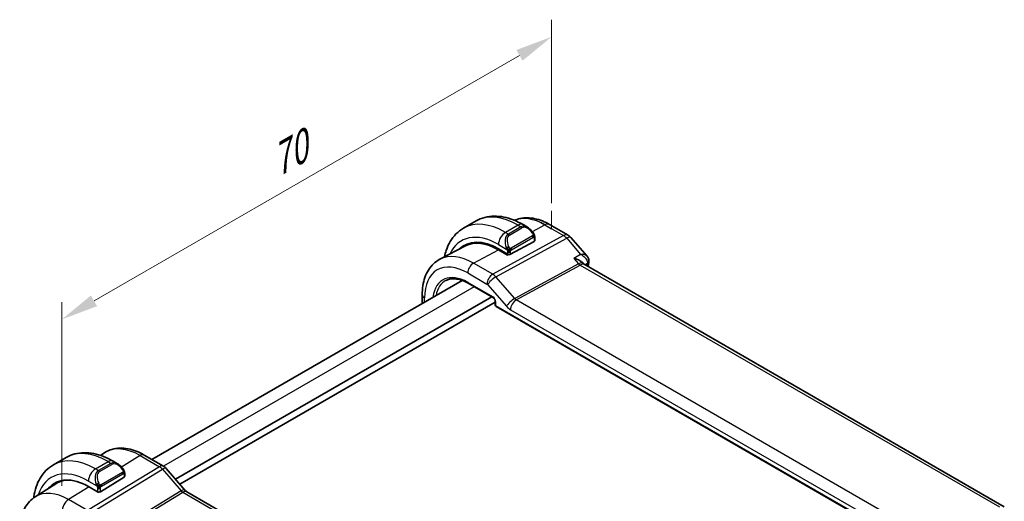
# Model space of a CAD drawing. Units: millimetres. Extents: x 0 to 2386, y 0 to 422.
# Drawn here: x 103 to 203, y 248 to 297 of the extents above; entities that cross this region are included whole.
import ezdxf

# ---------------------------------------------------------------- set-up
doc = ezdxf.new("R2010")
doc.units = ezdxf.units.MM
doc.header["$LTSCALE"] = 1.5
doc.layers.get('Defpoints').update_dxf_attribs({"lineweight": 25})
for name, color, linetype, lineweight in [('Dimension (ISO)', 7, 'Continuous', 18), ('Visible (ISO)', 7, 'Continuous', 35), ('Visible Narrow (ISO)', 7, 'Continuous', 25)]:
    doc.layers.add(name, color=color, linetype=linetype, lineweight=lineweight)
doc.styles.add('Note Text (TK)', font='txt')
doc.dimstyles.new('Default - Method 1b (TK)', dxfattribs={"dimscale": 1.5, "dimtxt": 2.5, "dimasz": 2.5, "dimexe": 1, "dimexo": 1.5, "dimgap": 1, "dimtad": 1, "dimtoh": 1, "dimrnd": 1e-08, "dimdsep": 46, "dimtxsty": 'Note Text (TK)', "dimcen": 0.09, "dimdle": 5, "dimclrd": 100, "dimclre": 100, "dimclrt": 7, "dimadec": 1, "dimazin": 1, "dimtfac": 1, "dimtmove": 0, "dimatfit": 3, "dimfxl": 1, "dimtolj": 1, "dimlwd": -1, "dimlwe": -1, "dimarcsym": 0})

# ---------------------------------------------------------------- blocks, each defined once
blk = doc.blocks.new('*D5')
at = {"layer": 'Defpoints', "color": 0}
for p in [(156.892, 295.385), (156.892, 275.946), (107.394, 247.368)]:
    blk.add_point(p, dxfattribs=at)
at = {"layer": 'Dimension (ISO)', "color": 100}
for p, q in [((156.892, 278.544), (156.892, 297.117)), ((110.642, 268.682), (153.644, 293.51)), ((107.394, 249.966), (107.394, 268.539))]:
    blk.add_line(p, q, dxfattribs=at)
for points in [[(153.331, 294.051), (153.956, 292.969), (156.892, 295.385)], [(110.329, 269.224), (110.954, 268.141), (107.394, 266.807)]]:
    blk.add_solid(points, dxfattribs=at)
at = {"layer": 'Dimension (ISO)', "color": 7, "insert": (128.454, 282.465), "char_height": 3.75, "attachment_point": 4, "rotation": 30, "style": 'Note Text (TK)'}
blk.add_mtext('\\A1;{\\Q30.000;\\W0.816;\\H0.816x;70}', dxfattribs=at)

msp = doc.modelspace()

# ---------------------------------------------------------------- linework, layer by layer
at = {"layer": 'Dimension (ISO)'}
for p, q in [((156.8916, 275.9455), (156.8916, 277.7827)), ((155.3006, 276.8641), (156.8916, 275.9455))]:
    msp.add_line(p, q, dxfattribs=at)
at = {"layer": 'Visible (ISO)'}
for p, q in [((149.2475, 276.7623), (147.9747, 276.0275)), ((154.4581, 276.1249), (153.9975, 276.3909)), ((156.6845, 276.4033), (158.5747, 275.312)), ((155.1238, 274.6895), (152.7197, 273.3984)), ((155.1824, 274.7672), (155.1824, 275.113)), ((158.8306, 275.1007), (160.4776, 273.1988)), ((148.18, 274.2341), (145.5933, 272.8847)), ((151.5176, 273.9349), (152.4368, 273.4041)), ((152.4368, 273.3173), (151.5176, 273.848)), ((152.5381, 273.3717), (152.4368, 273.3173)), ((160.1113, 272.429), (160.0381, 272.5134)), ((202.6397, 247.8583), (160.1718, 272.3772)), ((147.8349, 270.7506), (116.4777, 252.6465)), ((148.4477, 270.4616), (151.0012, 268.9873)), ((150.8303, 269.086), (118.8825, 250.6409)), ((143.808, 268.4257), (143.808, 269.3079)), ((151.1839, 268.5553), (119.3067, 250.151)), ((151.1839, 268.6709), (151.1839, 268.2739)), ((151.2839, 268.1007), (196.5233, 241.9817)), ((106.5382, 252.1041), (107.811, 252.839)), ((111.2833, 253.0501), (111.7234, 253.3299)), ((117.6634, 251.962), (115.7137, 253.0876)), ((112.561, 252.4675), (113.0217, 252.2015)), ((111.2832, 249.3782), (113.6874, 250.8631)), ((113.7459, 251.1897), (113.7459, 250.9488)), ((117.9313, 251.7391), (119.8288, 249.5481)), ((104.6886, 248.8569), (106.7803, 250.1869)), ((111.0004, 249.3724), (110.0811, 249.9032)), ((120.0349, 249.368), (162.3042, 224.9639))]:
    msp.add_line(p, q, dxfattribs=at)
for centre, radius, start, end in [((158.0747, 274.446), 1, 40.893395, 60), ((151.3839, 268.2739), 0.2, 180, 240)]:
    msp.add_arc(centre, radius, start, end, dxfattribs=at)
for centre, major_axis, ratio, start_param, end_param in [((154.3581, 275.0279), (-0.5156, 1.1685), 0.6370667, 5.570252, 5.5703046), ((151.5176, 268.258), (-3.4763, 6.0212), 0.5773503, 5.4977871, 6.433621), ((151.5176, 268.258), (-3.4232, 5.9291), 0.5773503, 5.4977871, 6.2584901), ((154.9824, 274.7712), (-0.2, 0.0058), 0.5568606, 2.3724708, 3.157869), ((151.659, 268.3397), (-3.4729, 6.0152), 0.5773503, 6.2788411, 6.4337093), ((152.5782, 273.4801), (0.2, -0.0058), 0.5568606, 3.9432671, 5.5140635), ((160.1585, 272.7471), (0.4986, 0.037), 0.7931843, 6.2807359, 6.2974708), ((159.4947, 271.6134), (-0.5674, -0.8574), 0.5037151, 2.9984465, 3.0017852), ((160.1533, 272.6581), (0.4931, -0.0828), 0.6689864, 0, 0.00336), ((112.9217, 251.1046), (-0.5156, 1.1685), 0.6370667, 5.5703099, 5.5703663), ((110.0811, 244.3347), (-3.41, 5.9063), 0.5773503, 5.4977875, 6.4847114), ((113.5459, 250.9448), (-0.2, -0.0063), 0.5971342, 2.3374791, 3.1228774), ((117.3266, 251.2154), (0.6047, 0.5237), 0.2581992, 0, 0.0060732), ((110.2225, 244.4163), (-3.4135, 5.9123), 0.5773503, 0.0454107, 0.2014354), ((110.2225, 244.4163), (-3.3603, 5.8202), 0.5773503, 5.9438433, 6.3078805), ((111.1418, 249.4598), (0.2, 0.0063), 0.5971342, 3.9082754, 5.4790717), ((119.6349, 248.6752), (0.4, 0.6928), 0.5773505, 0, 0.0069892)]:
    msp.add_ellipse(centre, major_axis=major_axis, ratio=ratio, start_param=start_param, end_param=end_param, dxfattribs=at)
for points, knots in [([(153.9975, 276.3909), (153.6805, 276.5738), (153.359, 276.7308), (152.7107, 276.9865), (152.3839, 277.0853), (151.7298, 277.2176), (151.4024, 277.2509), (150.7553, 277.2438), (150.4355, 277.2031), (149.8189, 277.0418), (149.5224, 276.921), (149.2475, 276.7623)], [4.71238898, 4.71238898, 4.71238898, 4.71238898, 4.86946861, 4.86946861, 5.02654825, 5.02654825, 5.18362788, 5.18362788, 5.34070751, 5.34070751, 5.49778714, 5.49778714, 5.49778714, 5.49778714]), ([(153.1403, 276.816), (153.3179, 276.8954), (153.5034, 276.9568), (153.9388, 277.0557), (154.1915, 277.0809), (154.6983, 277.0756), (154.9526, 277.0454), (155.4571, 276.937), (155.7074, 276.859), (156.2014, 276.6613), (156.4451, 276.5415), (156.6845, 276.4033)], [3.98649564, 3.98649564, 3.98649564, 3.98649564, 4.10382663, 4.10382663, 4.25596722, 4.25596722, 4.4081078, 4.4081078, 4.56024839, 4.56024839, 4.71238898, 4.71238898, 4.71238898, 4.71238898]), ([(147.9747, 276.0275), (147.6998, 275.8688), (147.4469, 275.6723), (146.9989, 275.219), (146.8038, 274.9624), (146.4741, 274.4056), (146.3393, 274.1054), (146.1611, 273.575), (146.1022, 273.3536), (146.0557, 273.1259)], [5.49778714, 5.49778714, 5.49778714, 5.49778714, 5.65486678, 5.65486678, 5.81194641, 5.81194641, 5.96902604, 5.96902604, 6.07533431, 6.07533431, 6.07533431, 6.07533431]), ([(154.4548, 276.1263), (154.57, 276.0595), (154.6778, 275.9733), (154.8607, 275.7911), (154.9394, 275.696), (155.0087, 275.5949)], [0, 0, 0, 0, 0.041656465, 0.041656465, 0.078473369, 0.078473369, 0.078473369, 0.078473369]), ([(155.0086, 275.5949), (155.0353, 275.556), (155.0607, 275.5161), (155.0951, 275.4539), (155.1062, 275.4326), (155.1269, 275.3895), (155.1358, 275.3669), (155.1438, 275.3443)], [0, 0, 0, 0, 0.014157522, 0.014157522, 0.021326162, 0.021326162, 0.028542779, 0.028542779, 0.028542779, 0.028542779]), ([(155.1438, 275.3443), (155.1525, 275.3199), (155.1598, 275.2955), (155.1715, 275.2432), (155.1754, 275.2154), (155.1806, 275.1635), (155.1824, 275.1392), (155.1824, 275.113)], [0.00002319, 0.00002319, 0.00002319, 0.00002319, 0.007881119, 0.007881119, 0.017233973, 0.017233973, 0.025863548, 0.025863548, 0.025863548, 0.025863548]), ([(143.808, 269.3079), (143.808, 269.6174), (143.8297, 269.919), (143.9193, 270.5002), (143.9872, 270.7799), (144.1727, 271.3104), (144.2903, 271.5613), (144.5778, 272.0236), (144.7479, 272.2351), (145.1372, 272.604), (145.3563, 272.7611), (145.5933, 272.8847)], [3.14159265, 3.14159265, 3.14159265, 3.14159265, 3.30361133, 3.30361133, 3.46563001, 3.46563001, 3.62764869, 3.62764869, 3.78966736, 3.78966736, 3.95168604, 3.95168604, 3.95168604, 3.95168604]), ([(159.1424, 272.9753), (159.1439, 272.9749), (159.1453, 272.9746), (159.2722, 272.9441), (159.3936, 272.9052), (159.6187, 272.8132), (159.7244, 272.7594), (159.9175, 272.6342), (159.9883, 272.5709), (160.0381, 272.5134)], [-0.0004677, -0.0004677, -0.0004677, -0.0004677, 0, 0, 0.04005542, 0.04005542, 0.07985381, 0.07985381, 0.12316566, 0.12316566, 0.12316566, 0.12316566]), ([(160.4774, 273.1985), (160.5377, 273.1289), (160.588, 273.0448), (160.6356, 272.9008), (160.6467, 272.845), (160.6512, 272.7892)], [0, 0, 0, 0, 0.030294246, 0.030294246, 0.04791661, 0.04791661, 0.04791661, 0.04791661]), ([(146.1974, 270.74), (146.312, 270.7998), (146.4351, 270.8449), (146.6977, 270.9045), (146.8372, 270.9191), (147.1308, 270.9161), (147.2847, 270.8984), (147.6036, 270.8299), (147.7684, 270.7791), (148.1044, 270.6446), (148.2757, 270.5609), (148.4477, 270.4616)], [3.95168604, 3.95168604, 3.95168604, 3.95168604, 4.10382663, 4.10382663, 4.25596722, 4.25596722, 4.4081078, 4.4081078, 4.56024839, 4.56024839, 4.71238898, 4.71238898, 4.71238898, 4.71238898]), ([(151.184, 268.6702), (151.184, 268.6793), (151.1832, 268.6908), (151.1793, 268.7167), (151.1761, 268.7316), (151.1665, 268.7652), (151.1595, 268.7847), (151.1417, 268.8251), (151.1303, 268.8466), (151.1053, 268.8859), (151.0916, 268.9043), (151.0631, 268.9373), (151.0479, 268.9524), (151.0216, 268.9743), (151.01, 268.9824), (151.0007, 268.9877)], [0, 0, 0, 0, 0.005052693, 0.005052693, 0.010407375, 0.010407375, 0.016832189, 0.016832189, 0.02395804, 0.02395804, 0.03084824, 0.03084824, 0.037950101, 0.037950101, 0.043927386, 0.043927386, 0.043927386, 0.043927386]), ([(115.7137, 253.0876), (115.4456, 253.2424), (115.1736, 253.3744), (114.6255, 253.5874), (114.3493, 253.6684), (113.7971, 253.7731), (113.5211, 253.7966), (112.9769, 253.7788), (112.7087, 253.7372), (112.1946, 253.5846), (111.949, 253.4733), (111.7234, 253.3299)], [4.71238898, 4.71238898, 4.71238898, 4.71238898, 4.87440758, 4.87440758, 5.03642618, 5.03642618, 5.19844478, 5.19844478, 5.36046338, 5.36046338, 5.52248198, 5.52248198, 5.52248198, 5.52248198]), ([(107.811, 252.839), (108.0859, 252.9977), (108.3824, 253.1185), (108.999, 253.2798), (109.3188, 253.3205), (109.9659, 253.3276), (110.2933, 253.2942), (110.9474, 253.162), (111.2742, 253.0632), (111.9225, 252.8074), (112.2441, 252.6505), (112.561, 252.4675)], [5.49778753, 5.49778753, 5.49778753, 5.49778753, 5.65486709, 5.65486709, 5.81194664, 5.81194664, 5.9690262, 5.9690262, 6.12610575, 6.12610575, 6.28318531, 6.28318531, 6.28318531, 6.28318531]), ([(104.5453, 248.7597), (104.5503, 248.7974), (104.5556, 248.8349), (104.6125, 249.217), (104.6903, 249.5494), (104.9028, 250.182), (105.0376, 250.4822), (105.3673, 251.0391), (105.5625, 251.2957), (106.0105, 251.749), (106.2633, 251.9454), (106.5382, 252.1041)], [4.8524098, 4.8524098, 4.8524098, 4.8524098, 4.86946869, 4.86946869, 5.0265484, 5.0265484, 5.18362811, 5.18362811, 5.34070782, 5.34070782, 5.49778753, 5.49778753, 5.49778753, 5.49778753]), ([(113.0183, 252.203), (113.1335, 252.1362), (113.2413, 252.0499), (113.4242, 251.8677), (113.5029, 251.7726), (113.5722, 251.6715)], [0, 0, 0, 0, 0.041663457, 0.041663457, 0.078479672, 0.078479672, 0.078479672, 0.078479672]), ([(117.6604, 251.9631), (117.7527, 251.9098), (117.8373, 251.8406), (117.914, 251.7568), (117.9182, 251.7521), (117.9224, 251.7473)], [0, 0, 0, 0, 0.032293073, 0.032293073, 0.03419051, 0.03419051, 0.03419051, 0.03419051]), ([(113.5722, 251.6715), (113.5988, 251.6327), (113.6242, 251.5927), (113.6586, 251.5305), (113.6698, 251.5093), (113.6905, 251.4662), (113.6994, 251.4435), (113.7073, 251.421)], [0, 0, 0, 0, 0.014157522, 0.014157522, 0.021326162, 0.021326162, 0.028542778, 0.028542778, 0.028542778, 0.028542778]), ([(113.7073, 251.421), (113.716, 251.3965), (113.7233, 251.3722), (113.735, 251.3199), (113.7389, 251.292), (113.7441, 251.2402), (113.7459, 251.2158), (113.7459, 251.1897)], [0.00002319, 0.00002319, 0.00002319, 0.00002319, 0.007881118, 0.007881118, 0.017233969, 0.017233969, 0.025863548, 0.025863548, 0.025863548, 0.025863548]), ([(104.6886, 248.8569), (104.4757, 248.7215), (104.2811, 248.558), (103.9384, 248.188), (103.7903, 247.9818), (103.5415, 247.5402), (103.4405, 247.3049), (103.2821, 246.8138), (103.2245, 246.558), (103.1488, 246.0314), (103.1306, 245.7604), (103.1306, 245.484)], [5.52248198, 5.52248198, 5.52248198, 5.52248198, 5.67462264, 5.67462264, 5.82676331, 5.82676331, 5.97890397, 5.97890397, 6.13104464, 6.13104464, 6.28318531, 6.28318531, 6.28318531, 6.28318531]), ([(119.827, 249.5482), (119.8638, 249.5057), (119.9017, 249.4682), (119.9687, 249.4107), (119.9991, 249.389), (120.0227, 249.3746)], [0, 0, 0, 0, 0.01846948, 0.01846948, 0.035708733, 0.035708733, 0.035708733, 0.035708733])]:
    msp.add_open_spline(points, degree=3, knots=knots, dxfattribs=at)
for points in [[(160.4777, 273.1985), (160.4777, 273.1986), (160.4776, 273.1987), (160.4776, 273.1987)], [(160.6571, 272.7831), (160.6623, 272.7139), (160.6579, 272.645), (160.6464, 272.5765)], [(160.083, 272.4555), (160.083, 272.4554), (160.0831, 272.4552), (160.0832, 272.4551)], [(160.1181, 272.4214), (160.1291, 272.4085), (160.1471, 272.3926), (160.1657, 272.3805)], [(160.6464, 272.5754), (160.6224, 272.4319), (160.5986, 272.2882), (160.5752, 272.1443)]]:
    msp.add_open_spline(points, degree=3, dxfattribs=at)
at = {"layer": 'Visible Narrow (ISO)'}
for p, q in [((153.4975, 276.3413), (152.2247, 275.6065)), ((153.7925, 276.171), (152.5197, 275.4362)), ((152.6197, 275.3306), (153.8925, 276.0655)), ((153.4975, 276.3413), (153.7925, 276.171)), ((154.9417, 275.6869), (156.2092, 276.3675)), ((156.2092, 276.3675), (158.0993, 275.2762)), ((158.0993, 275.2762), (150.9414, 271.3659)), ((151.2574, 271.0973), (158.4154, 275.0076)), ((152.5197, 275.4362), (152.2247, 275.6065)), ((154.9592, 275.2397), (152.8014, 273.9939)), ((152.8429, 273.8545), (155.0006, 275.1003)), ((155.1238, 275.0314), (155.1238, 274.6895)), ((158.4154, 275.0076), (159.822, 273.3834)), ((148.9917, 272.4916), (151.5176, 273.848)), ((151.5176, 274.3817), (152.3703, 273.8894)), ((152.3661, 273.445), (152.3661, 273.3581)), ((152.4368, 273.6433), (152.4368, 273.4041)), ((152.7197, 273.3984), (152.7197, 273.6433)), ((159.822, 273.3834), (159.1424, 272.9753)), ((159.1424, 272.9753), (159.6116, 272.4335)), ((150.9414, 271.3659), (148.9917, 272.4916)), ((159.6116, 272.4335), (153.1549, 268.9063)), ((153.313, 268.772), (159.7696, 272.2992)), ((159.7696, 272.2992), (202.1462, 247.8331)), ((160.2598, 272.3264), (160.5188, 272.4819)), ((148.4063, 271.5008), (150.356, 270.3751)), ((150.5367, 270.9577), (150.5363, 270.9575)), ((151.0796, 271.2711), (151.0795, 271.2711)), ((153.1549, 268.9063), (151.2574, 271.0973)), ((149.0626, 270.1066), (117.6492, 251.9701)), ((150.9598, 269.0789), (148.4063, 270.5531)), ((150.4192, 270.3214), (152.3167, 268.1304)), ((144.0424, 268.561), (144.0424, 268.9813)), ((195.5822, 244.3678), (153.313, 268.772)), ((151.2425, 268.1922), (151.2425, 268.5893)), ((196.4819, 242.0732), (151.2425, 268.1922)), ((152.7275, 267.7812), (194.9968, 243.377)), ((115.294, 253.0362), (113.4131, 251.8744)), ((115.294, 253.0362), (117.2436, 251.9105)), ((117.2436, 251.9105), (109.9667, 247.4869)), ((110.7882, 251.6831), (112.061, 252.418)), ((112.356, 252.2477), (111.0832, 251.5128)), ((111.1832, 251.4073), (112.456, 252.1421)), ((112.061, 252.418), (112.356, 252.2477)), ((117.6487, 251.9698), (117.6484, 251.9696)), ((110.2827, 247.2183), (117.5597, 251.6419)), ((111.0832, 251.5128), (110.7882, 251.6831)), ((113.5227, 251.3163), (111.365, 250.0705)), ((111.4064, 249.9312), (113.5642, 251.1769)), ((113.6874, 251.108), (113.6874, 250.8631)), ((117.5597, 251.6419), (119.4572, 249.4509)), ((110.1538, 249.8612), (108.0765, 248.5782)), ((110.0811, 250.4584), (110.9339, 249.9661)), ((111.0004, 249.72), (111.0004, 249.3724)), ((111.2832, 249.3782), (111.2832, 249.72)), ((119.4572, 249.4509), (112.8932, 245.4606)), ((113.0512, 245.3263), (119.6152, 249.3166)), ((119.6152, 249.3166), (161.8844, 224.9124)), ((109.9667, 247.4869), (108.0765, 248.5782))]:
    msp.add_line(p, q, dxfattribs=at)
for centre, major_axis, ratio, start_param, end_param in [((152.2247, 268.6663), (-4.25, 7.3612), 0.5773503, 5.4977871, 6.2831853), ((153.4975, 269.4011), (-4.25, 7.3612), 0.5773503, 5.4977871, 6.2831853), ((156.2092, 270.9667), (-3.3073, 5.7285), 0.5773503, 5.4977871, 6.2128802), ((153.4975, 275.5248), (0.5, 0.866), 0.5773503, 0, 0.7853982), ((154.3581, 275.0279), (-0.5156, 1.1685), 0.6370667, 5.5703046, 6.3521883), ((153.7925, 276.0077), (-0.1, 0.1732), 0.5773503, 4.712389, 5.4977871), ((154.4581, 275.0857), (-0.5657, 0.9798), 0.5773503, 4.8456515, 6.2831853), ((156.1845, 275.5373), (0.5, 0.866), 0.5773503, 0, 0.7504916), ((151.5176, 268.258), (-3.75, 6.4952), 0.5773503, 5.4977871, 6.6790843), ((152.2247, 274.79), (-0.5, -0.866), 0.5773503, 3.9269908, 5.4977871), ((153.0854, 274.2931), (-0.5156, 1.1685), 0.6370667, 0.069003, 1.5065368), ((153.1854, 274.3508), (-0.5657, 0.9798), 0.5773503, 0, 1.4375338), ((152.5197, 275.2729), (-0.1, 0.1732), 0.5773503, 4.712389, 5.4977871), ((154.8437, 275.4818), (0.165, 0.1131), 0.0544843, 5.3257618, 6.0641145), ((154.8592, 275.1819), (-0.1, 0.1732), 0.5773503, 4.3196899, 4.712389), ((154.8592, 275.1819), (-0.1, 0.1732), 0.5773503, 3.9269908, 4.3196899), ((154.8437, 275.4818), (0.165, 0.1131), 0.0544843, 6.0641145, 6.281185), ((154.9824, 275.113), (0.2, 0), 0.5773503, 5.4977871, 6.2831853), ((158.0747, 274.446), (0.5, 0.866), 0.5773503, 0, 0.7504916), ((158.0747, 274.446), (0.4794, -0.8776), 0.601884, 1.9066142, 2.3699742), ((158.0747, 274.446), (0.7559, 0.6547), 0.2581989, 0, 0.8953674), ((152.4495, 274.0996), (0.1804, 0.0863), 0.0544843, 1.6957762, 2.4341289), ((152.4495, 274.0996), (0.1804, 0.0863), 0.0544843, 0.9574235, 1.6957762), ((152.7014, 273.9361), (0.1, -0.1732), 0.5773503, 1.1780972, 1.5707963), ((152.7014, 273.9361), (0.1, -0.1732), 0.5773503, 0.7853982, 1.1780972), ((148.9917, 266.7997), (-3.4855, 6.0371), 0.5773503, 5.4977871, 6.2584901), ((152.5782, 273.725), (-0.2, 0), 0.5773503, 0.7853982, 1.5707963), ((152.5782, 273.725), (-0.2, 0), 0.5773503, 1.5707963, 2.3561945), ((160.1585, 272.7471), (0.4986, 0.037), 0.7931843, 5.4591517, 6.2807359), ((148.4063, 266.4617), (-3.0858, 5.3447), 0.5773503, 5.4977871, 7.0685835), ((148.972, 271.8274), (-0.4, -0.6928), 0.5773503, 3.8920842, 5.4977871), ((159.4947, 271.6134), (-0.5674, -0.8574), 0.5037151, 3.0017852, 3.8971527), ((159.782, 272.7143), (0.2397, -0.4388), 0.601884, 5.0482068, 5.5115668), ((159.4947, 271.6134), (0.7017, 0.7456), 0.3557653, 0.0836612, 0.8341541), ((241.8009, 208.8803), (58.3689, -101.0978), 0.5773503, 3.7521343, 3.754409), ((160.1533, 272.6581), (0.4931, -0.0828), 0.6689864, 5.6368094, 6.2831853), ((160.1494, 272.1632), (-0.3159, -0.4333), 0.4450215, 2.4142385, 2.6594023), ((148.4063, 266.4617), (-2.5055, 4.3396), 0.5773503, 5.4977871, 6.9295837), ((148.5428, 266.5405), (-2.4055, 4.1665), 0.5773503, 6.2584901, 6.8723188), ((150.9217, 270.7017), (-0.4, -0.6928), 0.5773503, 3.8920842, 5.4977871), ((150.9849, 270.648), (-0.6047, -0.5237), 0.2581989, 4.0369601, 5.642663), ((150.9216, 270.5384), (-0.4836, 0.8753), 0.5970427, 5.045349, 5.508709), ((148.5477, 270.6348), (-0.1, -0.1732), 0.5773503, 5.4977871, 6.2831853), ((150.3559, 270.2118), (0.0999, -0.1733), 0.5775162, 1.8932664, 2.3566264), ((144.608, 269.3079), (-0.8, 0), 0.5773503, 0, 0.7853982), ((150.9594, 268.7523), (-0.2, 0.3464), 0.5780539, 3.9275998, 5.4971782), ((151.1012, 269.1605), (-0.1, -0.1732), 0.5773503, 5.4977871, 6.2771217), ((152.8824, 268.457), (-0.6047, -0.5237), 0.2581989, 4.0369601, 5.642663), ((153.2932, 268.1078), (-0.4, -0.6928), 0.5773503, 3.8920842, 5.4977871), ((153.2935, 269.1697), (-0.2643, 0.4251), 0.5378477, 1.8762907, 2.3396507), ((151.3839, 268.6709), (-0.2, 0), 0.5773503, 0.0060636, 0.7853982), ((151.3839, 268.2739), (-0.2, 0), 0.5773503, 0, 0.7853982), ((151.3839, 268.2739), (-0.1, -0.1732), 0.5773503, 5.4977871, 6.2831853), ((152.7278, 268.8431), (0.6496, -1.1264), 0.5775162, 5.034859, 5.498219), ((115.294, 247.3443), (-3.4855, 6.0371), 0.5773503, 5.4977875, 6.3078805), ((110.7882, 244.7429), (-4.25, 7.3612), 0.5773503, 5.4977875, 6.2831853), ((112.061, 245.4778), (-4.25, 7.3612), 0.5773503, 5.4977875, 6.2831853), ((115.3137, 252.3948), (0.4, 0.6928), 0.5773505, 0, 0.8203046), ((110.0811, 244.3347), (-3.75, 6.4952), 0.5773503, 5.4977875, 6.7699019), ((112.061, 251.6015), (0.5, 0.866), 0.5773505, 0, 0.785398), ((112.9217, 251.1046), (-0.5156, 1.1685), 0.6370667, 5.5703663, 6.3521881), ((112.356, 252.0844), (-0.1, 0.1732), 0.5773503, 4.7123894, 5.4977875), ((113.0217, 251.1623), (-0.5657, 0.9798), 0.5773503, 4.8456513, 6.2831851), ((117.2634, 251.2691), (0.4, 0.6928), 0.5773505, 0.0069417, 0.8203046), ((117.2633, 251.1058), (0.5156, -0.8568), 0.5571959, 1.8824082, 2.3457682), ((117.3266, 251.2154), (0.6047, 0.5237), 0.2581992, 0.0060732, 0.9651805), ((110.7882, 250.8666), (0.5, 0.866), 0.5773505, 0.785398, 2.3561943), ((111.6489, 250.3697), (-0.5156, 1.1685), 0.6370667, 0.0690028, 1.5065365), ((111.7489, 250.4275), (-0.5657, 0.9798), 0.5773503, 6.2831851, 7.7207189), ((111.0832, 251.3495), (-0.1, 0.1732), 0.5773503, 4.7123894, 5.4977875), ((113.4072, 251.5585), (0.165, 0.1131), 0.054484, 5.3257618, 6.0641145), ((113.4227, 251.2586), (-0.1, 0.1732), 0.5773503, 4.3196903, 4.7123894), ((113.4227, 251.2586), (-0.1, 0.1732), 0.5773503, 3.9269912, 4.3196903), ((113.4072, 251.5585), (0.165, 0.1131), 0.054484, 6.0641145, 6.2812416), ((113.5459, 251.1897), (0.2, 0), 0.57735, 5.4977869, 6.2831851), ((111.0131, 250.1762), (0.1804, 0.0863), 0.0544846, 1.6957762, 2.4341289), ((111.0131, 250.1762), (0.1804, 0.0863), 0.0544846, 0.9574235, 1.6957762), ((111.265, 250.0128), (0.1, -0.1732), 0.5773503, 1.1780976, 1.5707967), ((111.265, 250.0128), (0.1, -0.1732), 0.5773503, 0.7853986, 1.1780976), ((108.0765, 243.1773), (-3.3073, 5.7285), 0.5773503, 5.4977875, 6.3078805), ((111.1418, 249.8016), (-0.2, 0), 0.57735, 0.785398, 1.5707961), ((111.1418, 249.8016), (-0.2, 0), 0.57735, 1.5707961, 2.3561943), ((119.2241, 249.0244), (0.6047, 0.5237), 0.2581992, 0.0060703, 0.9651805), ((119.6352, 249.7371), (0.2319, -0.4437), 0.6171571, 5.0614726, 5.5248326), ((119.6349, 248.6752), (0.4, 0.6928), 0.5773505, 0.0069892, 0.8203046), ((108.1012, 247.7764), (-0.5, -0.866), 0.5773505, 3.9618972, 5.4977869)]:
    msp.add_ellipse(centre, major_axis=major_axis, ratio=ratio, start_param=start_param, end_param=end_param, dxfattribs=at)
for points, knots in [([(154.9437, 275.5395), (154.9482, 275.533), (154.9527, 275.5263), (154.9573, 275.5192), (154.9619, 275.5121), (154.9665, 275.5046), (154.9711, 275.4966), (154.9757, 275.4885), (154.9802, 275.48), (154.9846, 275.4711), (154.989, 275.4622), (154.9932, 275.453), (154.997, 275.4437), (155.0008, 275.4343), (155.0043, 275.425), (155.0073, 275.4157), (155.0103, 275.4064), (155.0128, 275.3973), (155.0148, 275.3883), (155.0168, 275.3793), (155.0182, 275.3704), (155.0191, 275.3617)], [0, 0, 0, 0, 0.071275, 0.071275, 0.071275, 0.14246065, 0.14246065, 0.14246065, 0.21364074, 0.21364074, 0.21364074, 0.28489899, 0.28489899, 0.28489899, 0.35632005, 0.35632005, 0.35632005, 0.42799051, 0.42799051, 0.42799051, 0.5, 0.5, 0.5, 0.5]), ([(155.0191, 275.3617), (155.02, 275.3531), (155.0204, 275.3445), (155.0202, 275.3362), (155.02, 275.328), (155.0193, 275.32), (155.0179, 275.3125), (155.0165, 275.3051), (155.0146, 275.2981), (155.012, 275.2918), (155.0095, 275.2854), (155.0063, 275.2797), (155.0028, 275.2747), (154.9996, 275.27), (154.996, 275.266), (154.992, 275.2622), (154.9872, 275.2577), (154.9815, 275.2534), (154.9756, 275.2496), (154.9703, 275.2461), (154.9649, 275.2429), (154.9592, 275.2397)], [0.5, 0.5, 0.5, 0.5, 0.57172447, 0.57172447, 0.57172447, 0.6426242, 0.6426242, 0.6426242, 0.71336021, 0.71336021, 0.71336021, 0.78457822, 0.78457822, 0.78457822, 0.85049403, 0.85049403, 0.85049403, 0.92879556, 0.92879556, 0.92879556, 1, 1, 1, 1]), ([(155.0006, 275.1003), (155.0047, 275.1026), (155.0088, 275.105), (155.0131, 275.1073), (155.0173, 275.1096), (155.0217, 275.1117), (155.0262, 275.1137), (155.0307, 275.1156), (155.0353, 275.1173), (155.0399, 275.1187), (155.0446, 275.1201), (155.0492, 275.1212), (155.0538, 275.1218), (155.0584, 275.1225), (155.0629, 275.1227), (155.0672, 275.1225), (155.0716, 275.1223), (155.0758, 275.1217), (155.0797, 275.1206), (155.0838, 275.1194), (155.0876, 275.1178), (155.0911, 275.1159)], [0, 0, 0, 0, 0.07187067, 0.07187067, 0.07187067, 0.14250295, 0.14250295, 0.14250295, 0.21256871, 0.21256871, 0.21256871, 0.28268769, 0.28268769, 0.28268769, 0.35348445, 0.35348445, 0.35348445, 0.42564648, 0.42564648, 0.42564648, 0.5, 0.5, 0.5, 0.5]), ([(155.0911, 275.1159), (155.0952, 275.1135), (155.0991, 275.1106), (155.1026, 275.1071), (155.106, 275.1037), (155.1091, 275.0997), (155.1118, 275.0953), (155.1144, 275.091), (155.1165, 275.0862), (155.1182, 275.0812), (155.1199, 275.0761), (155.1211, 275.0708), (155.122, 275.0653), (155.1222, 275.0641), (155.1224, 275.0628), (155.1225, 275.0616), (155.1231, 275.0572), (155.1234, 275.0528), (155.1236, 275.0483), (155.1238, 275.0426), (155.1238, 275.0369), (155.1238, 275.0314)], [0.5, 0.5, 0.5, 0.5, 0.58502424, 0.58502424, 0.58502424, 0.66947181, 0.66947181, 0.66947181, 0.75324782, 0.75324782, 0.75324782, 0.83626522, 0.83626522, 0.83626522, 0.85443497, 0.85443497, 0.85443497, 0.91835525, 0.91835525, 0.91835525, 1, 1, 1, 1]), ([(155.1434, 275.3122), (155.147, 275.3235), (155.1475, 275.3336), (155.1438, 275.3442), (155.1438, 275.3443)], [0, 0, 0, 0, 0.33333333, 0.33585864, 0.33585864, 0.33585864, 0.33585864]), ([(152.3094, 274.0403), (152.3113, 274.0354), (152.3174, 274.0194), (152.3252, 273.9996), (152.3302, 273.9871), (152.3359, 273.973), (152.3415, 273.9592), (152.3473, 273.9448), (152.353, 273.9308), (152.3579, 273.919), (152.364, 273.9044), (152.3687, 273.8933), (152.3703, 273.8894)], [0, 0, 0, 0, 0.3215828, 0.3215828, 0.3215828, 0.5255123, 0.5255123, 0.5255123, 0.7373622, 0.7373622, 0.7373622, 1, 1, 1, 1]), ([(152.3703, 273.8894), (152.3714, 273.8869), (152.3728, 273.8834), (152.3745, 273.8792), (152.3783, 273.8694), (152.3834, 273.8555), (152.3892, 273.8393)], [0.00000016, 0.00000016, 0.00000016, 0.00000016, 0.07789573, 0.07789573, 0.07789573, 0.25827312, 0.25827312, 0.25827312, 0.25827312]), ([(152.3892, 273.8393), (152.3936, 273.8271), (152.3984, 273.8135), (152.4031, 273.7993), (152.4075, 273.7863), (152.4119, 273.7728), (152.4157, 273.7594), (152.4195, 273.7459), (152.4228, 273.7325), (152.4255, 273.7199), (152.4285, 273.7057), (152.4309, 273.6925), (152.4328, 273.681), (152.4358, 273.6632), (152.4368, 273.6497), (152.4368, 273.6433)], [0.25827312, 0.25827312, 0.25827312, 0.25827312, 0.39314391, 0.39314391, 0.39314391, 0.51690147, 0.51690147, 0.51690147, 0.64201572, 0.64201572, 0.64201572, 0.78266988, 0.78266988, 0.78266988, 1, 1, 1, 1]), ([(152.6661, 274.0025), (152.6562, 274.0097), (152.6464, 274.0182), (152.6367, 274.0278), (152.6272, 274.0372), (152.6179, 274.0476), (152.6089, 274.059), (152.6004, 274.0697), (152.5924, 274.0808), (152.5853, 274.0919), (152.5779, 274.1032), (152.5714, 274.1145), (152.5655, 274.1255), (152.5596, 274.1365), (152.5544, 274.1472), (152.5495, 274.1573)], [0.5, 0.5, 0.5, 0.5, 0.60524772, 0.60524772, 0.60524772, 0.707891, 0.707891, 0.707891, 0.80414857, 0.80414857, 0.80414857, 0.90207429, 0.90207429, 0.90207429, 1, 1, 1, 1]), ([(152.8014, 273.9939), (152.7887, 273.9865), (152.7754, 273.979), (152.7611, 273.9755), (152.747, 273.972), (152.7319, 273.9723), (152.7161, 273.9768), (152.6992, 273.9816), (152.6817, 273.991), (152.6661, 274.0025)], [0, 0, 0, 0, 0.16464555, 0.16464555, 0.16464555, 0.3268563, 0.3268563, 0.3268563, 0.5, 0.5, 0.5, 0.5]), ([(152.7197, 273.6433), (152.7197, 273.6498), (152.7197, 273.6566), (152.7201, 273.6639), (152.7205, 273.6711), (152.7214, 273.6789), (152.7228, 273.6871), (152.7242, 273.6953), (152.7263, 273.7039), (152.7289, 273.7126), (152.7316, 273.7215), (152.7349, 273.7304), (152.7387, 273.7391), (152.7427, 273.7481), (152.7472, 273.7569), (152.7521, 273.7652)], [0, 0, 0, 0, 0.10026775, 0.10026775, 0.10026775, 0.19847065, 0.19847065, 0.19847065, 0.29651622, 0.29651622, 0.29651622, 0.39628078, 0.39628078, 0.39628078, 0.5, 0.5, 0.5, 0.5]), ([(152.7521, 273.7652), (152.7605, 273.7794), (152.7704, 273.7932), (152.7808, 273.8051), (152.791, 273.8168), (152.8017, 273.8267), (152.8124, 273.8349), (152.8137, 273.8358), (152.8149, 273.8368), (152.8162, 273.8377), (152.8254, 273.8443), (152.8344, 273.8496), (152.8429, 273.8545)], [0.5, 0.5, 0.5, 0.5, 0.6699894, 0.6699894, 0.6699894, 0.83656608, 0.83656608, 0.83656608, 0.85622576, 0.85622576, 0.85622576, 1, 1, 1, 1]), ([(160.4776, 273.1987), (160.4558, 273.224), (160.4291, 273.2465), (160.3988, 273.2662), (160.3531, 273.2959), (160.2996, 273.3194), (160.2403, 273.3374), (160.1201, 273.374), (159.9762, 273.3885), (159.822, 273.3834)], [0.021244883, 0.021244883, 0.021244883, 0.021244883, 0.031776785, 0.031776785, 0.031776785, 0.047665177, 0.047665177, 0.047665177, 0.079837356, 0.079837356, 0.079837356, 0.079837356]), ([(159.822, 273.3834), (159.9727, 273.3034), (160.1127, 273.2023), (160.2298, 273.0856), (160.2698, 273.0456), (160.3072, 273.0038), (160.341, 272.9601), (160.356, 272.9407), (160.3702, 272.9209), (160.3838, 272.9008), (160.4719, 272.7696), (160.5284, 272.6221), (160.5188, 272.4819)], [-0.079837356, -0.079837356, -0.079837356, -0.079837356, -0.047665177, -0.047665177, -0.047665177, -0.036655974, -0.036655974, -0.036655974, -0.031776785, -0.031776785, -0.031776785, 0, 0, 0, 0]), ([(113.5072, 251.6162), (113.5117, 251.6096), (113.5162, 251.603), (113.5208, 251.5959), (113.5254, 251.5888), (113.53, 251.5813), (113.5346, 251.5732), (113.5392, 251.5652), (113.5438, 251.5566), (113.5481, 251.5477), (113.5525, 251.5388), (113.5567, 251.5296), (113.5605, 251.5203), (113.5644, 251.511), (113.5678, 251.5016), (113.5708, 251.4924), (113.5738, 251.4831), (113.5763, 251.474), (113.5783, 251.465), (113.5803, 251.456), (113.5817, 251.4471), (113.5827, 251.4384)], [0, 0, 0, 0, 0.071275, 0.071275, 0.071275, 0.14246065, 0.14246065, 0.14246065, 0.21364074, 0.21364074, 0.21364074, 0.28489899, 0.28489899, 0.28489899, 0.35632005, 0.35632005, 0.35632005, 0.42799051, 0.42799051, 0.42799051, 0.5, 0.5, 0.5, 0.5]), ([(113.5827, 251.4384), (113.5836, 251.4298), (113.584, 251.4212), (113.5838, 251.4128), (113.5836, 251.4046), (113.5828, 251.3967), (113.5814, 251.3892), (113.5801, 251.3817), (113.5781, 251.3748), (113.5756, 251.3685), (113.573, 251.3621), (113.5699, 251.3564), (113.5664, 251.3513), (113.5631, 251.3467), (113.5595, 251.3427), (113.5555, 251.3389), (113.5507, 251.3344), (113.545, 251.3301), (113.5392, 251.3262), (113.5338, 251.3227), (113.5284, 251.3196), (113.5227, 251.3163)], [0.5, 0.5, 0.5, 0.5, 0.57172447, 0.57172447, 0.57172447, 0.6426242, 0.6426242, 0.6426242, 0.71336021, 0.71336021, 0.71336021, 0.78457822, 0.78457822, 0.78457822, 0.85049403, 0.85049403, 0.85049403, 0.92879556, 0.92879556, 0.92879556, 1, 1, 1, 1]), ([(113.5642, 251.1769), (113.5682, 251.1793), (113.5724, 251.1817), (113.5767, 251.184), (113.5809, 251.1862), (113.5853, 251.1884), (113.5898, 251.1903), (113.5942, 251.1923), (113.5988, 251.194), (113.6035, 251.1954), (113.6081, 251.1968), (113.6128, 251.1978), (113.6173, 251.1985), (113.622, 251.1991), (113.6265, 251.1994), (113.6308, 251.1992), (113.6352, 251.199), (113.6393, 251.1983), (113.6433, 251.1972), (113.6473, 251.1961), (113.6511, 251.1945), (113.6546, 251.1925)], [0, 0, 0, 0, 0.07187067, 0.07187067, 0.07187067, 0.14250295, 0.14250295, 0.14250295, 0.21256871, 0.21256871, 0.21256871, 0.28268769, 0.28268769, 0.28268769, 0.35348445, 0.35348445, 0.35348445, 0.42564648, 0.42564648, 0.42564648, 0.5, 0.5, 0.5, 0.5]), ([(113.6546, 251.1925), (113.6588, 251.1902), (113.6626, 251.1873), (113.6661, 251.1838), (113.6696, 251.1804), (113.6727, 251.1764), (113.6753, 251.172), (113.6779, 251.1676), (113.6801, 251.1629), (113.6818, 251.1578), (113.6835, 251.1528), (113.6847, 251.1475), (113.6855, 251.1419), (113.6857, 251.1407), (113.6859, 251.1395), (113.686, 251.1383), (113.6866, 251.1339), (113.6869, 251.1294), (113.6871, 251.1249), (113.6874, 251.1192), (113.6874, 251.1135), (113.6874, 251.108)], [0.5, 0.5, 0.5, 0.5, 0.58502424, 0.58502424, 0.58502424, 0.66947181, 0.66947181, 0.66947181, 0.75324782, 0.75324782, 0.75324782, 0.83626522, 0.83626522, 0.83626522, 0.85443497, 0.85443497, 0.85443497, 0.91835525, 0.91835525, 0.91835525, 1, 1, 1, 1]), ([(113.707, 251.3888), (113.7105, 251.4002), (113.7111, 251.4102), (113.7073, 251.4209), (113.7073, 251.421)], [0, 0, 0, 0, 0.33333333, 0.3358587, 0.3358587, 0.3358587, 0.3358587]), ([(110.8729, 250.117), (110.8748, 250.1121), (110.8809, 250.0961), (110.8888, 250.0763), (110.8937, 250.0637), (110.8994, 250.0497), (110.905, 250.0358), (110.9109, 250.0215), (110.9166, 250.0074), (110.9215, 249.9957), (110.9276, 249.9811), (110.9323, 249.97), (110.9339, 249.9661)], [0, 0, 0, 0, 0.3215828, 0.3215828, 0.3215828, 0.5255123, 0.5255123, 0.5255123, 0.7373622, 0.7373622, 0.7373622, 1, 1, 1, 1]), ([(110.9339, 249.9661), (110.9349, 249.9635), (110.9363, 249.9601), (110.938, 249.9558), (110.9418, 249.946), (110.9469, 249.9321), (110.9527, 249.9159)], [0.00000016, 0.00000016, 0.00000016, 0.00000016, 0.07789573, 0.07789573, 0.07789573, 0.25827312, 0.25827312, 0.25827312, 0.25827312]), ([(110.9527, 249.9159), (110.9571, 249.9037), (110.9619, 249.8902), (110.9667, 249.876), (110.9711, 249.863), (110.9754, 249.8495), (110.9792, 249.8361), (110.9831, 249.8226), (110.9863, 249.8092), (110.989, 249.7966), (110.992, 249.7824), (110.9944, 249.7692), (110.9963, 249.7576), (110.9993, 249.7398), (111.0004, 249.7264), (111.0004, 249.72)], [0.25827312, 0.25827312, 0.25827312, 0.25827312, 0.39314391, 0.39314391, 0.39314391, 0.51690147, 0.51690147, 0.51690147, 0.64201572, 0.64201572, 0.64201572, 0.78266988, 0.78266988, 0.78266988, 1, 1, 1, 1]), ([(111.2296, 250.0791), (111.2197, 250.0864), (111.2099, 250.0949), (111.2002, 250.1045), (111.1908, 250.1139), (111.1814, 250.1243), (111.1724, 250.1357), (111.1639, 250.1463), (111.156, 250.1575), (111.1488, 250.1686), (111.1415, 250.1799), (111.1349, 250.1912), (111.129, 250.2022), (111.1231, 250.2132), (111.1179, 250.2239), (111.1131, 250.234)], [0.5, 0.5, 0.5, 0.5, 0.60524772, 0.60524772, 0.60524772, 0.707891, 0.707891, 0.707891, 0.80414857, 0.80414857, 0.80414857, 0.90207429, 0.90207429, 0.90207429, 1, 1, 1, 1]), ([(111.365, 250.0705), (111.3522, 250.0632), (111.339, 250.0557), (111.3247, 250.0521), (111.3106, 250.0486), (111.2954, 250.049), (111.2796, 250.0535), (111.2628, 250.0583), (111.2453, 250.0676), (111.2296, 250.0791)], [0, 0, 0, 0, 0.16464555, 0.16464555, 0.16464555, 0.3268563, 0.3268563, 0.3268563, 0.5, 0.5, 0.5, 0.5]), ([(111.2832, 249.72), (111.2832, 249.7265), (111.2832, 249.7332), (111.2836, 249.7406), (111.2841, 249.7477), (111.2849, 249.7555), (111.2863, 249.7637), (111.2878, 249.7719), (111.2898, 249.7806), (111.2924, 249.7893), (111.2951, 249.7981), (111.2984, 249.807), (111.3022, 249.8157), (111.3062, 249.8247), (111.3108, 249.8335), (111.3157, 249.8419)], [0, 0, 0, 0, 0.10026775, 0.10026775, 0.10026775, 0.19847065, 0.19847065, 0.19847065, 0.29651622, 0.29651622, 0.29651622, 0.39628078, 0.39628078, 0.39628078, 0.5, 0.5, 0.5, 0.5]), ([(111.3157, 249.8419), (111.3241, 249.8561), (111.3339, 249.8698), (111.3443, 249.8817), (111.3545, 249.8934), (111.3652, 249.9034), (111.3759, 249.9115), (111.3772, 249.9125), (111.3784, 249.9134), (111.3797, 249.9143), (111.3889, 249.921), (111.3979, 249.9263), (111.4064, 249.9312)], [0.5, 0.5, 0.5, 0.5, 0.6699894, 0.6699894, 0.6699894, 0.83656608, 0.83656608, 0.83656608, 0.85622576, 0.85622576, 0.85622576, 1, 1, 1, 1])]:
    msp.add_open_spline(points, degree=3, knots=knots, dxfattribs=at)
for points in [[(155.1434, 275.3122), (155.1419, 275.3073), (155.1376, 275.2971), (155.1267, 275.28), (155.1104, 275.2601), (155.0871, 275.2369), (155.0563, 275.2112), (155.0221, 275.1874), (155.001, 275.1754), (154.9899, 275.169)], [(155.1434, 275.3122), (155.142, 275.3212), (155.1381, 275.3395), (155.1291, 275.3697), (155.1149, 275.4042), (155.095, 275.4456), (155.0684, 275.4948), (155.037, 275.5456), (155.0168, 275.5748), (155.006, 275.5902)], [(155.1434, 275.3122), (155.1365, 275.3218), (155.121, 275.337), (155.0775, 275.3518), (155.0387, 275.3585), (155.0191, 275.3617)], [(155.1434, 275.3122), (155.1468, 275.2912), (155.1489, 275.2523), (155.1308, 275.18), (155.1049, 275.1347), (155.0911, 275.1159)], [(155.1434, 275.3122), (155.1469, 275.3074), (155.1533, 275.2967), (155.1617, 275.2762), (155.1693, 275.2488), (155.1758, 275.2109), (155.1807, 275.1621), (155.1824, 275.1295), (155.1824, 275.113)], [(152.5948, 273.8404), (152.5734, 273.8374), (152.5326, 273.8337), (152.4548, 273.8356), (152.4067, 273.8374), (152.3892, 273.8393)], [(152.5948, 273.8404), (152.5851, 273.8486), (152.5656, 273.8668), (152.5331, 273.9031), (152.4954, 273.9546), (152.4533, 274.0269), (152.4328, 274.0743), (152.4224, 274.0986)], [(152.5948, 273.8404), (152.5917, 273.8304), (152.586, 273.8098), (152.5797, 273.7742), (152.5756, 273.7286), (152.5752, 273.6682), (152.5782, 273.6293), (152.5782, 273.6095)], [(152.5948, 273.8404), (152.6001, 273.857), (152.6119, 273.888), (152.6399, 273.9437), (152.6592, 273.9838), (152.6661, 274.0025)], [(152.5948, 273.8404), (152.6163, 273.8434), (152.6589, 273.8515), (152.7489, 273.8787), (152.8062, 273.9083), (152.8321, 273.9232)], [(152.5948, 273.8404), (152.611, 273.8267), (152.6421, 273.8047), (152.7014, 273.7772), (152.7383, 273.7681), (152.7521, 273.7652)], [(113.707, 251.3888), (113.7054, 251.384), (113.7011, 251.3738), (113.6903, 251.3566), (113.674, 251.3368), (113.6507, 251.3136), (113.6198, 251.2879), (113.5856, 251.2641), (113.5645, 251.2521), (113.5534, 251.2457)], [(113.707, 251.3888), (113.7055, 251.3978), (113.7016, 251.4162), (113.6926, 251.4464), (113.6784, 251.4809), (113.6585, 251.5223), (113.6319, 251.5715), (113.6006, 251.6222), (113.5803, 251.6515), (113.5696, 251.6669)], [(113.707, 251.3888), (113.7, 251.3984), (113.6845, 251.4137), (113.641, 251.4284), (113.6023, 251.4351), (113.5827, 251.4384)], [(113.707, 251.3888), (113.7103, 251.3678), (113.7124, 251.329), (113.6943, 251.2567), (113.6684, 251.2114), (113.6546, 251.1925)], [(113.707, 251.3888), (113.7104, 251.384), (113.7168, 251.3733), (113.7252, 251.3528), (113.7328, 251.3254), (113.7393, 251.2875), (113.7443, 251.2388), (113.7459, 251.2062), (113.7459, 251.1897)], [(111.1584, 249.917), (111.1369, 249.914), (111.0961, 249.9104), (111.0184, 249.9122), (110.9702, 249.9141), (110.9527, 249.9159)], [(111.1584, 249.917), (111.1486, 249.9252), (111.1291, 249.9434), (111.0967, 249.9797), (111.0589, 250.0312), (111.0169, 250.1035), (110.9963, 250.1509), (110.9859, 250.1752)], [(111.1584, 249.917), (111.1552, 249.907), (111.1495, 249.8865), (111.1432, 249.8508), (111.1391, 249.8052), (111.1388, 249.7449), (111.1418, 249.706), (111.1418, 249.6861)], [(111.1584, 249.917), (111.1636, 249.9337), (111.1755, 249.9647), (111.2034, 250.0204), (111.2227, 250.0605), (111.2296, 250.0791)], [(111.1584, 249.917), (111.1798, 249.92), (111.2224, 249.9281), (111.3125, 249.9553), (111.3698, 249.9849), (111.3956, 249.9999)], [(111.1584, 249.917), (111.1745, 249.9034), (111.2056, 249.8814), (111.265, 249.8539), (111.3019, 249.8447), (111.3157, 249.8419)]]:
    msp.add_open_spline(points, degree=3, dxfattribs=at)

# ---------------------------------------------------------------- dimensions: what is measured, and where the dimension line sits
at = {"layer": 'Dimension (ISO)', "color": 100}
dim = msp.add_linear_dim(base=(156.8916, 295.3848), p1=(107.3941, 247.3682), p2=(156.8916, 275.9455), angle=210, text='{\\Q30.000;\\W0.816;\\H0.816x;<>}', dimstyle='Default - Method 1b (TK)', override={"dimtoh": 0, "dimdec": 2, "dimlfac": 1.224745, "dimtp": 0, "dimtm": 0, "dimtdec": 2, "dimtofl": 0, "dimatfit": 1}, dxfattribs=at)
dim.commit()
dim.dimension.update_dxf_attribs({"geometry": '*D5', "text_midpoint": (132.1428, 281.0961), "dimtype": 160})

doc.saveas('drawing.dxf')
